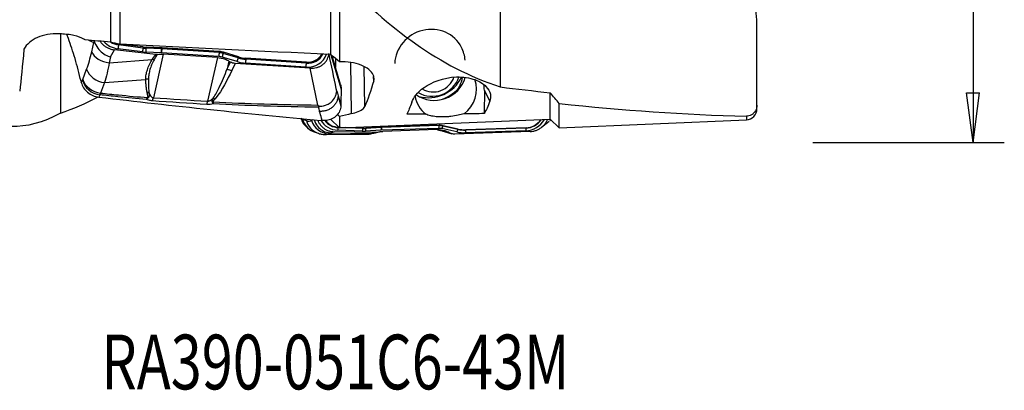
# Model space of a CAD drawing. Units: millimetres. Extents: x -53 to 95, y -41 to 58.
# Drawn here: x 32 to 95, y -41 to -18 of the extents above; entities that cross this region are included whole.
import ezdxf

# ---------------------------------------------------------------- set-up
doc = ezdxf.new("R2010")
doc.units = ezdxf.units.MM
doc.layers.get('0').update_dxf_attribs({"linetype": 'CONTINUOUS'})
for name, color, linetype in [('1', 4, 'CONTINUOUS'), ('2', 7, 'CONTINUOUS'), ('SK6', 5, 'CONTINUOUS')]:
    doc.layers.add(name, color=color, linetype=linetype)
doc.styles.add('DEFAULT', font='simplex.shx')
doc.dimstyles.get("Standard").update_dxf_attribs({"dimtxt": 0.18, "dimasz": 0.18, "dimexe": 0.18, "dimexo": 0.0625, "dimgap": 0.09, "dimtad": 1, "dimzin": 0, "dimdsep": 52, "dimtxsty": 'Standard', "dimcen": 0.09, "dimadec": 0, "dimazin": 0, "dimtfac": 1, "dimtdec": 4, "dimtofl": 0, "dimtmove": 0, "dimatfit": 3, "dimfxl": 1, "dimtolj": 1, "dimtzin": 0, "dimarcsym": 0})

# ---------------------------------------------------------------- blocks, each defined once
blk = doc.blocks.new('DimnDraft3D4')
at = {"layer": '2'}
for p, q in [((82.5688, 25.4), (94.8188, 25.4)), ((92.8188, 25.4), (92.400803, 22.224998)), ((92.8188, 25.4), (92.8188, -25.4)), ((92.8188, 25.4), (93.236797, 22.225002)), ((93.236797, 22.225002), (92.400803, 22.224998)), ((92.400803, -22.225002), (93.236797, -22.224998)), ((92.8188, -25.4), (92.400803, -22.225002)), ((92.8188, -25.4), (93.236797, -22.224998)), ((82.5688, -25.4), (94.8188, -25.4))]:
    blk.add_line(p, q, dxfattribs=at)
at = {"layer": '2', "insert": (91.6938, -9.472204), "char_height": 4.5, "attachment_point": 7, "rotation": 90, "line_spacing_factor": 1.084337, "style": 'DEFAULT'}
blk.add_mtext('\\W01.000;\\fsimplex.shx,bigfont.shx;%%c2.000\\P', dxfattribs=at)
blk = doc.blocks.new('_CLOSED')
at = {"lineweight": -2}
for p, q in [((-1, 0.166667), (0, 0)), ((-1, 0.166667), (-1, -0.166667)), ((0, 0), (-1, -0.166667)), ((0, 0), (-1, 0))]:
    blk.add_line(p, q, dxfattribs=at)

msp = doc.modelspace()

# ---------------------------------------------------------------- linework, layer by layer
at = {"layer": '1'}
for p, q in [((37.663, -18.986), (37.663, 2.031)), ((38.246, 1.223), (38.246, -19.114)), ((51.719, -13.708), (51.719, -19.765)), ((52.302, -14.85), (52.302, -20.237)), ((34.957, -18.754), (34.857, -18.488)), ((36.237, -18.854), (36.579, -19.006)), ((36.449, -19.594), (36.579, -19.006)), ((37.652, -19.922), (37.9, -19.475)), ((40.547, -19.773), (37.9, -19.475)), ((39.695, -19.607), (38.13, -19.406)), ((38.176, -19.098), (38.164, -19.159)), ((39.729, -19.361), (38.164, -19.159)), ((39.743, -19.291), (38.448, -19.124)), ((39.743, -19.291), (39.729, -19.361)), ((39.926, -19.306), (39.916, -19.376)), ((40.907, -19.416), (39.916, -19.376)), ((40.917, -19.346), (39.926, -19.306)), ((40.917, -19.346), (40.907, -19.416)), ((40.945, -19.347), (40.934, -19.417)), ((44.599, -19.653), (40.934, -19.417)), ((44.61, -19.583), (40.945, -19.347)), ((37.652, -19.922), (37.567, -20.305)), ((37.567, -20.305), (40.32, -20.085)), ((40.894, -19.664), (39.903, -19.625)), ((41.02, -19.749), (40.393, -22.536)), ((44.58, -19.901), (40.916, -19.665)), ((44.486, -19.969), (41.02, -19.749)), ((44.486, -19.969), (43.859, -22.756)), ((44.61, -19.583), (44.599, -19.653)), ((45.744, -20.231), (44.787, -19.939)), ((44.882, -19.632), (44.86, -19.7)), ((45.817, -19.992), (44.86, -19.7)), ((45.839, -19.924), (44.882, -19.632)), ((45.839, -19.924), (45.817, -19.992)), ((46.316, -20.012), (46.305, -20.082)), ((50.168, -20.33), (46.305, -20.082)), ((50.179, -20.26), (46.316, -20.012)), ((51.753, -19.797), (52.4, -21.99)), ((51.773, -19.815), (52.401, -21.945)), ((52.365, -21.687), (51.826, -19.861)), ((35.875, -21.374), (36.125, -20.709)), ((45.227, -20.199), (45.117, -20.69)), ((45.117, -20.69), (45.322, -20.256)), ((45.227, -20.199), (45.322, -20.256)), ((45.614, -20.346), (45.403, -20.793)), ((50.43, -20.651), (45.614, -20.346)), ((50.149, -20.578), (46.287, -20.33)), ((50.179, -20.26), (50.168, -20.33)), ((50.907, -23.005), (50.43, -20.651)), ((53.059, -23.558), (53.016, -20.278)), ((53.916, -23.099), (53.882, -20.554)), ((37.27, -21.575), (39.907, -21.364)), ((54.486, -21.465), (54.482, -21.184)), ((35.765, -21.488), (35.782, -21.565)), ((37.27, -21.575), (37.02, -22.24)), ((52.4, -21.99), (52.401, -21.945)), ((52.205, -22.408), (52.38, -23.001)), ((61.562, -22.063), (61.552, -23.556)), ((61.913, -22.755), (61.562, -22.063)), ((65.775, -23.916), (65.775, -22.222)), ((66.358, -24.455), (66.358, -22.911)), ((78.995, -23.246), (78.995, -23.01)), ((49.931, -23.907), (50.181, -24.005)), ((51.719, -23.916), (52.302, -24.455)), ((52.302, -23.732), (52.302, -24.455)), ((52.302, -24.455), (65.775, -23.916)), ((65.775, -23.916), (66.358, -24.455)), ((78.325, -23.715), (78.325, -23.945)), ((50.505, -23.984), (50.572, -23.938)), ((52.234, -24.426), (52.22, -24.447)), ((52.297, -24.45), (52.22, -24.447)), ((52.273, -24.427), (52.234, -24.426)), ((53.785, -24.503), (52.367, -24.452)), ((53.799, -24.482), (52.651, -24.441)), ((53.799, -24.482), (53.785, -24.503)), ((54.963, -24.443), (53.972, -24.501)), ((53.982, -24.48), (53.972, -24.501)), ((54.973, -24.422), (53.982, -24.48)), ((54.973, -24.422), (54.963, -24.443)), ((58.636, -24.498), (54.972, -24.616)), ((58.655, -24.324), (54.991, -24.442)), ((55.001, -24.421), (54.991, -24.442)), ((58.666, -24.303), (55.001, -24.421)), ((58.666, -24.303), (58.655, -24.324)), ((59.8, -24.729), (58.843, -24.517)), ((58.938, -24.328), (58.916, -24.348)), ((59.873, -24.561), (58.916, -24.348)), ((59.895, -24.541), (58.938, -24.328)), ((59.895, -24.541), (59.873, -24.561)), ((64.224, -24.482), (60.362, -24.606)), ((64.235, -24.461), (60.372, -24.585)), ((64.235, -24.461), (64.224, -24.482)), ((65.223, -24.433), (65.717, -24.04)), ((66.358, -24.455), (78.325, -23.945)), ((50.618, -24.69), (50.868, -24.788)), ((51.47, -24.902), (54.046, -24.875)), ((51.708, -24.784), (51.623, -24.842)), ((51.623, -24.842), (54.376, -24.813)), ((51.708, -24.784), (51.956, -24.716)), ((54.603, -24.766), (51.956, -24.716)), ((53.752, -24.677), (52.186, -24.621)), ((54.95, -24.617), (53.959, -24.674)), ((58.542, -24.579), (55.076, -24.694)), ((59.283, -24.748), (59.173, -24.735)), ((59.173, -24.735), (59.378, -24.798)), ((59.27, -24.775), (59.477, -24.839)), ((59.283, -24.748), (59.378, -24.798)), ((64.486, -24.705), (59.67, -24.864)), ((64.205, -24.655), (60.343, -24.78)), ((60.372, -24.585), (60.362, -24.606))]:
    msp.add_line(p, q, dxfattribs=at)
msp.add_arc((78.295, -23.246), 0.7, 272.43856, 0, dxfattribs=at)
for centre, major_axis, ratio, start_param, end_param in [((58.078, -20.354), (2.028, 1.03), 0.951401, 0, 2.651157), ((38.235, -18.165), (1.296, -0.446), 0.903488, -2.105093, -1.346302), ((38.252, -18.114), (1.091, -0.376), 0.903488, -1.803755, -1.346302), ((38.165, -19.305), (0.032, 0.248), 0.095415, 0.956795, 2.003992), ((39.73, -19.506), (0.032, 0.248), 0.095415, 0.956795, 2.003992), ((39.878, -17.592), (1.848, -0.636), 0.903488, -1.346302, -1.249853), ((39.889, -17.561), (1.807, -0.622), 0.903488, -1.346302, -1.249853), ((39.938, -19.524), (0.01, 0.25), 0.135211, 0.946598, 1.993796), ((40.928, -19.563), (0.01, 0.25), 0.135211, 0.946598, 1.993796), ((40.927, -20.371), (-0.989, 0.34), 0.903488, -1.276489, -1.249853), ((40.95, -19.564), (0.016, 0.249), 0.124331, 0.949775, 1.996973), ((40.938, -20.341), (-1.03, 0.354), 0.903488, -1.276489, -1.249853), ((58.078, -20.354), (2.028, 1.03), 0.951401, -0.39451, 0), ((37.569, -19.491), (-1.157, 0.257), 0.678353, 0.441998, 1.718399), ((39.861, -17.642), (2.053, -0.706), 0.903488, -1.346302, -1.249853), ((40.91, -20.422), (-0.784, 0.27), 0.903488, -1.276489, -1.249853), ((44.615, -19.799), (0.016, 0.249), 0.124331, 0.949775, 1.996973), ((44.574, -20.657), (-0.784, 0.27), 0.903488, -1.531778, -1.276489), ((44.591, -20.606), (-0.989, 0.34), 0.903488, -1.531778, -1.276489), ((44.602, -20.576), (-1.03, 0.354), 0.903488, -1.531778, -1.276489), ((44.822, -19.837), (0.073, 0.239), 0.01672, 0.966262, 2.013459), ((45.779, -20.129), (0.073, 0.239), 0.01672, 0.966262, 2.013459), ((46.319, -18.299), (1.848, -0.636), 0.903488, -1.531778, -1.276489), ((46.33, -18.269), (1.807, -0.622), 0.903488, -1.531778, -1.276489), ((46.321, -20.228), (0.016, 0.249), 0.124331, 0.949775, 1.996973), ((50.159, -19.328), (1.296, -0.446), 0.903488, -1.276489, 0.01706), ((50.176, -19.277), (1.091, -0.376), 0.903488, -1.276489, -0.094053), ((50.186, -19.247), (1.05, -0.362), 0.903488, -1.276489, -0.144793), ((37.245, -20.606), (-1.109, 0.417), 0.796926, 0.547163, 1.882979), ((45.39, -20.302), (0.542, -0.257), 0.785857, -1.706466, -1.193355), ((46.302, -18.35), (2.053, -0.706), 0.903488, -1.531778, -1.276489), ((50.184, -20.476), (0.016, 0.249), 0.124331, 0.949775, 1.996973), ((36.995, -21.27), (-1.109, 0.417), 0.796926, 0.547163, 1.882979), ((58.438, -20.79), (1.783, 0.906), 0.951401, -2.688658, -0.726537), ((58.287, -20.764), (1.56, 0.793), 0.951401, -2.602469, -0.762085), ((58.078, -20.354), (2.028, 1.03), 0.951401, -2.330811, -0.896477), ((58.342, -20.874), (1.204, 0.611), 0.951401, -2.617195, -0.759434), ((59.087, -22.067), (1.783, 0.906), 0.951401, -1.38593, -0.125448), ((36.976, -21.315), (-1.058, 0.533), 0.848422, 0.635705, 1.972048), ((58.095, -20.388), (2.221, 1.128), 0.951401, -1.771607, -1.195419), ((59.086, -22.144), (-2.229, -1.132), 0.951401, 2.685086, 2.836127), ((40.333, -20.984), (0.145, 1.995), 0.136126, -2.637443, -2.45253), ((44.328, -22.111), (0.454, -0.393), 0.724783, -1.202784, -0.987035), ((59.087, -22.067), (1.783, 0.906), 0.951401, 2.850974, -2.720012), ((43.799, -21.204), (0.109, 1.997), 0.114052, -2.648972, -2.454836), ((44.195, -22.313), (0.576, 0.168), 0.808993, -1.850585, -1.781001), ((51.032, -23.576), (0.733, 0.931), 0.952913, 2.492757, -3.136413), ((51.051, -23.587), (0.433, 1.103), 0.973576, 2.210287, 3.14158), ((51.301, -23.685), (0.433, 1.103), 0.973576, 2.210287, -3.140812), ((51.625, -23.664), (-0.67, 0.977), 0.981227, 1.253645, 2.530046), ((52.291, -23.303), (-1.222, -0.621), 0.951401, 0.032946, 1.043631), ((52.308, -23.338), (-1.029, -0.523), 0.951401, 0.155132, 1.043631), ((52.319, -23.358), (-0.99, -0.503), 0.951401, 0.159047, 1.043631), ((52.221, -24.689), (0.009, 0.25), 0.154928, 0.250829, 1.298027), ((53.786, -24.745), (0.009, 0.25), 0.154928, 0.250829, 1.298027), ((53.934, -22.625), (-1.742, -0.885), 0.951401, 1.043631, 1.14008), ((53.945, -22.646), (-1.704, -0.865), 0.951401, 1.043631, 1.14008), ((53.994, -24.743), (-0.014, 0.25), 0.128578, 0.237542, 1.28474), ((54.985, -24.685), (-0.014, 0.25), 0.128578, 0.237542, 1.28474), ((54.983, -25.447), (0.932, 0.474), 0.951401, 1.113445, 1.14008), ((55.006, -24.684), (-0.008, 0.25), 0.135985, 0.240954, 1.288152), ((54.994, -25.468), (0.971, 0.493), 0.951401, 1.113445, 1.14008), ((58.671, -24.567), (-0.008, 0.25), 0.135985, 0.240954, 1.288152), ((58.63, -25.295), (0.739, 0.376), 0.951401, 0.858155, 1.113445), ((58.647, -25.329), (0.932, 0.474), 0.951401, 0.858155, 1.113445), ((58.658, -25.35), (0.971, 0.493), 0.951401, 0.858155, 1.113445), ((58.878, -24.586), (0.054, 0.244), 0.201352, 0.283413, 1.33061), ((59.835, -24.798), (0.054, 0.244), 0.201352, 0.283413, 1.33061), ((60.375, -22.728), (-1.742, -0.885), 0.951401, 0.858155, 1.113445), ((60.386, -22.748), (-1.704, -0.865), 0.951401, 0.858155, 1.113445), ((64.215, -23.338), (-1.222, -0.621), 0.951401, 1.113445, 2.184233), ((64.24, -24.724), (-0.008, 0.25), 0.135985, 0.240954, 1.288152), ((64.232, -23.372), (-1.029, -0.523), 0.951401, 1.113445, 2.114528), ((64.243, -23.393), (-0.99, -0.503), 0.951401, 1.113445, 2.112626), ((53.917, -22.591), (-1.935, -0.983), 0.951401, 1.043631, 1.14008), ((54.966, -25.413), (0.739, 0.376), 0.951401, 1.113445, 1.14008), ((59.446, -24.202), (-0.176, -0.574), 0.960948, -0.182329, 0.000002), ((60.358, -22.693), (-1.935, -0.983), 0.951401, 0.858155, 1.113445), ((60.377, -24.848), (-0.008, 0.25), 0.135985, 0.240954, 1.288152)]:
    msp.add_ellipse(centre, major_axis=major_axis, ratio=ratio, start_param=start_param, end_param=end_param, dxfattribs=at)
at = {"layer": '1', "extrusion": (0, 0, -1)}
for centre, major_axis, ratio, start_param, end_param in [((83.917, -0.042), (172.836, -10.144), 0.12796, 1.850801, 1.853193), ((81.519, 0), (173.048, -10.143), 0.128082, 1.819512, 1.829238), ((31.533, 0), (0.257, 24.375), 0.053046, 2.493455, 2.70834), ((3681.552, -207.086), (3709.481, -213.609), 0.030897, 2.950634, 2.951473), ((31.76, 2.869), (175.453, -10.27), 0.122824, 1.449607, 1.52663), ((45.633, -19.79), (0.585, -0.141), 0.922344, 1.383534, 1.896645), ((53.924, -0.045), (1.154, 24.389), 0.133246, 2.636677, 2.802772), ((40.245, 0), (10.082, 24.109), 0.356288, 2.728679, -2.980067), ((55.019, 0.032), (0.817, -24.346), 0.136945, -0.346101, -0.23888), ((60.069, 0.032), (0.811, -24.144), 0.136945, -0.33234, -0.210525), ((55.994, -0.515), (30.873, 15.787), 0.597431, 1.958339, 1.981902), ((96.495, -1.784), (161.083, 6.399), 0.129573, 1.818448, 1.826197), ((96.495, -1.784), (161.084, 6.399), 0.129573, 1.794602, 1.802816), ((59.689, -24.276), (0.491, 0.368), 0.934563, 2.213998, 2.727108)]:
    msp.add_ellipse(centre, major_axis=major_axis, ratio=ratio, start_param=start_param, end_param=end_param, dxfattribs=at)
at = {"layer": '1'}
for points, degree in [([(62.569, -7.759), (62.569, -14.803), (62.569, -21.847)], 2), ([(78.995, -17.548), (78.93, -16.977), (78.867, -16.405), (78.806, -15.831)], 3), ([(78.995, -23.01), (78.995, -20.279), (78.995, -17.548)], 2), ([(34.457, -18.453), (34.457, -20.988), (34.457, -23.524)], 2), ([(36.618, -18.958), (36.616, -18.935), (36.615, -18.912), (36.613, -18.889)], 3), ([(36.125, -20.709), (36.249, -20.38), (36.357, -20.009), (36.449, -19.594)], 3), ([(51.794, -19.836), (51.769, -19.812), (51.744, -19.788), (51.719, -19.765)], 3), ([(52.302, -20.237), (52.134, -20.093), (51.964, -19.958), (51.794, -19.836)], 3), ([(37.567, -20.305), (37.484, -20.776), (37.384, -21.203), (37.27, -21.575)], 3), ([(35.856, -21.419), (35.863, -21.406), (35.869, -21.391), (35.875, -21.374)], 3), ([(45.403, -20.793), (45.112, -21.407), (44.84, -22.025), (44.34, -22.602)], 3), ([(35.782, -21.565), (35.807, -21.516), (35.831, -21.468), (35.856, -21.419)], 3), ([(52.365, -21.688), (52.39, -21.772), (52.402, -21.859), (52.401, -21.945)], 3), ([(52.4, -21.99), (52.395, -22.327), (52.389, -22.664), (52.38, -23.001)], 3), ([(62.569, -21.847), (63.641, -21.979), (64.709, -22.104), (65.775, -22.222)], 3), ([(34.457, -23.524), (35.265, -23.245), (36.064, -22.898), (36.864, -22.485)], 3), ([(36.973, -22.35), (36.949, -22.398), (36.925, -22.446), (36.901, -22.494)], 3), ([(37.02, -22.24), (37.004, -22.28), (36.989, -22.317), (36.973, -22.35)], 3), ([(39.949, -22.647), (39.977, -22.609), (40.006, -22.57), (40.034, -22.532)], 3), ([(40.069, -22.54), (40.029, -22.576), (39.989, -22.612), (39.949, -22.647)], 3), ([(40.393, -22.536), (41.546, -22.62), (42.702, -22.693), (43.859, -22.756)], 3), ([(52.116, -22.076), (52.146, -22.187), (52.175, -22.298), (52.205, -22.408)], 3), ([(52.205, -22.408), (52.29, -22.724), (52.379, -23.05)], 2), ([(66.358, -22.911), (66.164, -22.683), (65.97, -22.453), (65.775, -22.222)], 3), ([(43.811, -22.969), (42.65, -22.903), (41.492, -22.827), (40.336, -22.74)], 3), ([(51.027, -23.41), (51.003, -23.324), (50.979, -23.239), (50.956, -23.153)], 3), ([(52.38, -23.001), (52.38, -23.017), (52.379, -23.034), (52.379, -23.05)], 3), ([(66.358, -22.911), (70.391, -23.333), (74.365, -23.629), (78.325, -23.715)], 3), ([(49.839, -23.838), (49.863, -23.857), (49.887, -23.876), (49.912, -23.895)], 3), ([(49.912, -23.895), (49.919, -23.901), (49.925, -23.905), (49.931, -23.907)], 3), ([(52.302, -23.732), (52.251, -23.697), (52.2, -23.663), (52.149, -23.628)], 3), ([(50.181, -24.005), (50.305, -24.054), (50.413, -24.047), (50.505, -23.984)], 3), ([(50.223, -24.447), (50.299, -24.507)], 1), ([(65.749, -24.015), (65.771, -23.996), (65.792, -23.977), (65.812, -23.956)], 3), ([(51.623, -24.842), (51.578, -24.882), (51.527, -24.902), (51.471, -24.902)], 3), ([(54.442, -24.808), (54.542, -24.784), (54.663, -24.761)], 2)]:
    msp.add_open_spline(points, degree=degree, dxfattribs=at)
for points, degree, knots in [([(52.302, -14.85), (53.89, -16.473), (55.488, -17.909), (58.851, -20.272), (60.601, -21.191), (62.569, -21.847)], 3, [0, 0, 0, 0, 0.5, 0.5, 1, 1, 1, 1]), ([(34.508, -18.455), (34.274, -18.433), (34.03, -18.436), (33.565, -18.495), (33.337, -18.552), (32.925, -18.706), (32.736, -18.806), (32.414, -19.038), (32.28, -19.172), (32.156, -19.354), (32.13, -19.397), (32.109, -19.44)], 3, [0, 0, 0, 0, 0.228914, 0.228914, 0.457682, 0.457682, 0.689003, 0.689003, 0.928825, 0.928825, 1, 1, 1, 1]), ([(36.037, -18.836), (36.018, -18.825), (35.999, -18.815), (35.783, -18.7), (35.555, -18.616), (35.182, -18.529), (35.044, -18.506), (34.905, -18.493)], 3, [0, 0, 0, 0, 0.059457, 0.059457, 0.667782, 0.667782, 1, 1, 1, 1]), ([(35.765, -21.488), (35.707, -21.236), (35.646, -20.989), (35.519, -20.504), (35.453, -20.268), (35.251, -19.585), (35.107, -19.155), (34.957, -18.754)], 3, [0, 0, 0, 0, 0.252153, 0.252153, 0.504304, 0.504304, 1, 1, 1, 1]), ([(36.579, -19.006), (36.58, -19.005), (36.581, -19.004), (36.593, -18.988), (36.606, -18.973), (36.618, -18.958)], 3, [0, 0, 0, 0, 0.060195, 0.060195, 1, 1, 1, 1]), ([(36.618, -18.958), (36.665, -19.095), (36.741, -19.237), (36.92, -19.474), (37.02, -19.576), (37.245, -19.753), (37.376, -19.828), (37.553, -19.894), (37.595, -19.908), (37.642, -19.92), (37.647, -19.921), (37.652, -19.922)], 3, [0, 0, 0, 0, 0.329457, 0.329457, 0.608897, 0.608897, 0.901596, 0.901596, 0.989898, 0.989898, 1, 1, 1, 1]), ([(36.981, -18.925), (36.996, -18.948), (37.012, -18.97), (37.067, -19.042), (37.111, -19.09), (37.205, -19.178), (37.255, -19.219), (37.363, -19.292), (37.42, -19.325), (37.544, -19.385), (37.611, -19.411), (37.752, -19.452), (37.826, -19.467), (37.9, -19.475)], 3, [0, 0, 0, 0, 0.076252, 0.076252, 0.252555, 0.252555, 0.428858, 0.428858, 0.605162, 0.605162, 0.799114, 0.799114, 1, 1, 1, 1]), ([(39.907, -21.364), (39.91, -21.265), (39.917, -21.068), (40.005, -20.749), (40.131, -20.42), (40.257, -20.197), (40.32, -20.085)], 3, [0, 0, 0, 0, 0.250921, 0.499517, 0.749176, 1, 1, 1, 1]), ([(40.435, -20.105), (40.38, -20.213), (40.27, -20.427), (40.171, -20.74), (40.101, -21.043), (40.087, -21.234), (40.08, -21.33)], 3, [0, 0, 0, 0, 0.25161, 0.502449, 0.751063, 1, 1, 1, 1]), ([(40.32, -20.085), (40.389, -19.977), (40.465, -19.877), (40.506, -19.822), (40.547, -19.773)], 2, [0, 0, 0, 0.668586, 0.668586, 1, 1, 1]), ([(40.647, -19.769), (40.617, -19.813), (40.542, -19.923), (40.476, -20.036), (40.435, -20.105)], 3, [0, 0, 0, 0, 0.392245, 1, 1, 1, 1]), ([(40.647, -19.769), (40.636, -19.771), (40.626, -19.773), (40.604, -19.774), (40.593, -19.775), (40.57, -19.775), (40.558, -19.774), (40.547, -19.773)], 3, [0, 0, 0, 0, 0.319779, 0.319779, 0.657981, 0.657981, 1, 1, 1, 1]), ([(40.647, -19.769), (40.713, -19.758), (40.781, -19.751), (40.905, -19.745), (40.962, -19.746), (41.02, -19.749)], 3, [0, 0, 0, 0, 0.546746, 0.546746, 1, 1, 1, 1]), ([(44.486, -19.969), (44.652, -19.979), (44.82, -20.016), (45.064, -20.111), (45.148, -20.152), (45.227, -20.199)], 3, [0, 0, 0, 0, 0.64585, 0.64585, 1, 1, 1, 1]), ([(50.43, -20.651), (50.495, -20.655), (50.562, -20.654), (50.691, -20.642), (50.756, -20.631), (50.88, -20.6), (50.941, -20.579), (51.057, -20.528), (51.113, -20.498), (51.217, -20.43), (51.265, -20.392), (51.355, -20.308), (51.395, -20.262), (51.467, -20.165), (51.499, -20.113), (51.552, -20.005), (51.573, -19.948), (51.605, -19.835), (51.615, -19.778), (51.621, -19.72)], 3, [0, 0, 0, 0, 0.111589, 0.111589, 0.223177, 0.223177, 0.334766, 0.334766, 0.446355, 0.446355, 0.557943, 0.557943, 0.669532, 0.669532, 0.781121, 0.781121, 0.892709, 0.892709, 1, 1, 1, 1]), ([(52.116, -22.076), (52.108, -22.041), (52.101, -22.007), (51.94, -21.235), (51.785, -20.498), (51.629, -19.761)], 3, [0, 0, 0, 0, 0.04464, 0.04464, 1, 1, 1, 1]), ([(52.037, -20.027), (52.037, -20.066), (52.038, -20.106), (52.039, -20.198), (52.039, -20.25), (52.041, -20.399), (52.041, -20.495), (52.041, -20.59)], 3, [0, 0, 0, 0, 0.209317, 0.209317, 0.486915, 0.486915, 1, 1, 1, 1]), ([(44.226, -22.559), (44.375, -22.337), (44.491, -22.107), (44.793, -21.484), (44.959, -21.088), (45.117, -20.69)], 3, [0, 0, 0, 0, 0.368716, 0.368716, 1, 1, 1, 1]), ([(54.486, -21.465), (54.506, -21.398), (54.512, -21.328), (54.49, -21.139), (54.434, -21.016), (54.245, -20.787), (54.11, -20.677), (53.78, -20.49), (53.58, -20.409), (53.146, -20.292), (52.907, -20.254), (52.544, -20.233), (52.423, -20.232), (52.302, -20.237)], 3, [0, 0, 0, 0, 0.113654, 0.113654, 0.310918, 0.310918, 0.509186, 0.509186, 0.707617, 0.707617, 0.904334, 0.904334, 1, 1, 1, 1]), ([(39.997, -22.208), (39.952, -22.016), (39.929, -21.757), (39.914, -21.585), (39.907, -21.364)], 2, [0, 0, 0, 0.5, 0.5, 1, 1, 1]), ([(40.08, -21.33), (40.077, -21.463), (40.071, -21.749), (40.095, -22.034), (40.107, -22.186)], 3, [0, 0, 0, 0, 0.464964, 1, 1, 1, 1]), ([(56.919, -22.832), (57.018, -22.542), (57.255, -22.204), (58.174, -21.555), (58.933, -21.233), (60.208, -21.196), (60.63, -21.265), (61.278, -21.501), (61.511, -21.661), (61.98, -22.146), (62.014, -22.476), (61.913, -22.755)], 3, [0, 0, 0, 0, 0.25, 0.25, 0.5, 0.5, 0.625, 0.625, 0.75, 0.75, 1, 1, 1, 1]), ([(59.767, -22.142), (59.851, -22.034), (59.924, -21.918), (60.075, -21.616), (60.138, -21.421), (60.171, -21.224)], 3, [0, 0, 0, 0, 0.400259, 0.400259, 1, 1, 1, 1]), ([(35.782, -21.565), (35.81, -21.684), (35.86, -21.801), (35.996, -22.012), (36.084, -22.11), (36.286, -22.275), (36.403, -22.344), (36.645, -22.445), (36.774, -22.479), (36.9, -22.494)], 3, [0, 0, 0, 0, 0.250378, 0.250378, 0.500687, 0.500687, 0.752004, 0.752004, 1, 1, 1, 1]), ([(36.9, -22.494), (39.278, -22.778), (44.02, -23.31), (48.749, -23.775), (51.093, -23.99)], 3, [0, 0, 0, 0, 0.502264, 1, 1, 1, 1]), ([(39.949, -22.647), (39.336, -22.595), (38.724, -22.538), (37.733, -22.436), (37.352, -22.394), (36.973, -22.35)], 3, [0, 0, 0, 0, 0.615029, 0.615029, 1, 1, 1, 1]), ([(37.02, -22.24), (37.398, -22.283), (37.778, -22.323), (38.782, -22.424), (39.407, -22.48), (40.034, -22.532)], 3, [0, 0, 0, 0, 0.378901, 0.378901, 1, 1, 1, 1]), ([(40.336, -22.74), (40.257, -22.734), (40.18, -22.721), (40.052, -22.687), (39.998, -22.668), (39.949, -22.647)], 3, [0, 0, 0, 0, 0.549292, 0.549292, 1, 1, 1, 1]), ([(40.034, -22.532), (40.041, -22.524), (40.048, -22.506), (40.049, -22.495), (40.051, -22.479), (40.048, -22.455), (40.046, -22.438), (40.041, -22.415), (40.04, -22.408), (40.032, -22.374), (40.023, -22.33), (40.014, -22.291), (40.002, -22.232), (39.997, -22.208)], 2, [0, 0, 0, 0.0625, 0.125, 0.125, 0.25, 0.25, 0.375, 0.375, 0.5, 0.5, 0.75, 0.75, 1, 1, 1]), ([(40.107, -22.186), (40.108, -22.201), (40.109, -22.23), (40.114, -22.287), (40.119, -22.347), (40.12, -22.41), (40.114, -22.457), (40.101, -22.502), (40.08, -22.527), (40.069, -22.54)], 3, [0, 0, 0, 0, 0.120301, 0.240353, 0.481351, 0.621307, 0.765745, 0.879587, 1, 1, 1, 1]), ([(40.107, -22.186), (40.129, -22.262), (40.156, -22.338), (40.227, -22.443), (40.255, -22.477), (40.31, -22.512), (40.325, -22.519), (40.354, -22.529), (40.368, -22.533), (40.386, -22.535), (40.39, -22.536), (40.393, -22.536)], 3, [0, 0, 0, 0, 0.569697, 0.569697, 0.843343, 0.843343, 0.921824, 0.921824, 0.986435, 0.986435, 1, 1, 1, 1]), ([(43.859, -22.756), (43.878, -22.757), (43.897, -22.755), (43.929, -22.749), (43.942, -22.746), (43.981, -22.733), (44.006, -22.722), (44.069, -22.689), (44.104, -22.664), (44.168, -22.613), (44.198, -22.586), (44.226, -22.559)], 3, [0, 0, 0, 0, 0.109046, 0.109046, 0.190125, 0.190125, 0.366056, 0.366056, 0.682408, 0.682408, 1, 1, 1, 1]), ([(44.166, -22.807), (44.165, -22.803), (44.163, -22.799), (44.158, -22.782), (44.157, -22.767), (44.16, -22.731), (44.166, -22.709), (44.187, -22.644), (44.206, -22.602), (44.226, -22.559)], 3, [0, 0, 0, 0, 0.04953, 0.04953, 0.221767, 0.221767, 0.48713, 0.48713, 1, 1, 1, 1]), ([(44.34, -22.602), (44.309, -22.638), (44.277, -22.673), (44.235, -22.727), (44.222, -22.745), (44.209, -22.774), (44.205, -22.784), (44.206, -22.798), (44.207, -22.801), (44.208, -22.804)], 3, [0, 0, 0, 0, 0.550245, 0.550245, 0.809837, 0.809837, 0.959982, 0.959982, 1, 1, 1, 1]), ([(51.041, -23.089), (51.205, -23.066), (51.474, -23.028), (51.815, -22.802), (52.009, -22.552), (52.09, -22.319), (52.111, -22.197), (52.116, -22.135), (52.118, -22.106), (52.118, -22.091), (52.117, -22.084), (52.117, -22.08), (52.116, -22.077), (52.116, -22.076)], 3, [0, 0, 0, 0, 0.284759, 0.469274, 0.733272, 0.865853, 0.932865, 0.966372, 0.983136, 0.987372, 0.991548, 0.995765, 1, 1, 1, 1]), ([(44.227, -22.937), (44.161, -22.95), (44.093, -22.96), (43.953, -22.972), (43.881, -22.973), (43.811, -22.969)], 3, [0, 0, 0, 0, 0.500222, 0.500222, 1, 1, 1, 1]), ([(44.227, -22.937), (44.226, -22.935), (44.225, -22.933), (44.222, -22.926), (44.219, -22.921), (44.209, -22.9), (44.202, -22.884), (44.185, -22.848), (44.176, -22.828), (44.166, -22.807)], 3, [0, 0, 0, 0, 0.049437, 0.049437, 0.180135, 0.180135, 0.558826, 0.558826, 1, 1, 1, 1]), ([(44.208, -22.804), (45.293, -22.858), (46.38, -22.9), (48.614, -22.967), (49.76, -22.99), (50.907, -23.005)], 3, [0, 0, 0, 0, 0.487565, 0.487565, 1, 1, 1, 1]), ([(44.208, -22.804), (44.213, -22.844), (44.219, -22.881), (44.224, -22.92), (44.225, -22.925), (44.226, -22.933), (44.226, -22.935), (44.227, -22.937)], 3, [0, 0, 0, 0, 0.820118, 0.820118, 0.95026, 0.95026, 1, 1, 1, 1]), ([(50.956, -23.153), (49.785, -23.136), (48.615, -23.109), (46.372, -23.036), (45.298, -22.992), (44.227, -22.937)], 3, [0, 0, 0, 0, 0.520686, 0.520686, 1, 1, 1, 1]), ([(50.907, -23.005), (50.909, -23.006), (50.91, -23.007), (50.955, -23.037), (50.998, -23.064), (51.041, -23.089)], 3, [0, 0, 0, 0, 0.043266, 0.043266, 1, 1, 1, 1]), ([(51.041, -23.089), (51.014, -23.11), (50.988, -23.131), (50.959, -23.151), (50.957, -23.152), (50.956, -23.153)], 3, [0, 0, 0, 0, 0.941867, 0.941867, 1, 1, 1, 1]), ([(52.379, -23.05), (52.376, -23.169), (52.35, -23.287), (52.26, -23.502), (52.193, -23.602), (52.028, -23.771), (51.927, -23.842), (51.704, -23.947), (51.578, -23.982), (51.364, -24.006), (51.277, -24.006), (51.191, -23.999)], 3, [0, 0, 0, 0, 0.211978, 0.211978, 0.423815, 0.423815, 0.637985, 0.637985, 0.857532, 0.857532, 1, 1, 1, 1]), ([(53.059, -23.558), (53.219, -23.52), (53.363, -23.476), (53.634, -23.365), (53.752, -23.295), (53.868, -23.181), (53.898, -23.14), (53.916, -23.099)], 3, [0, 0, 0, 0, 0.347429, 0.347429, 0.776945, 0.776945, 1, 1, 1, 1]), ([(78.995, -23.01), (78.995, -23.087), (78.984, -23.167), (78.939, -23.309), (78.909, -23.373), (78.83, -23.489), (78.781, -23.542), (78.675, -23.623), (78.62, -23.654), (78.506, -23.696), (78.446, -23.709), (78.367, -23.715), (78.346, -23.716), (78.325, -23.715)], 3, [0, 0, 0, 0, 0.22422, 0.22422, 0.412221, 0.412221, 0.601658, 0.601658, 0.770103, 0.770103, 0.939806, 0.939806, 1, 1, 1, 1]), ([(49.839, -23.838), (49.866, -23.96), (49.916, -24.079), (50.048, -24.284), (50.13, -24.373), (50.223, -24.447)], 3, [0, 0, 0, 0, 0.515783, 0.515783, 1, 1, 1, 1]), ([(51.191, -23.999), (51.176, -23.945), (51.121, -23.749), (51.066, -23.552), (51.027, -23.41)], 3, [0, 0, 0, 0, 0.275516, 1, 1, 1, 1]), ([(60.262, -23.568), (60.259, -23.569), (60.256, -23.57), (60.14, -23.605), (60.017, -23.636), (59.743, -23.693), (59.589, -23.718), (59.318, -23.748), (59.207, -23.757), (58.984, -23.768), (58.869, -23.77), (58.665, -23.766), (58.572, -23.76), (58.352, -23.739), (58.234, -23.72), (58.004, -23.666), (57.9, -23.629), (57.812, -23.588)], 3, [0, 0, 0, 0, 0.004139, 0.004139, 0.170157, 0.170157, 0.338275, 0.338275, 0.442684, 0.442684, 0.548058, 0.548058, 0.643724, 0.643724, 0.798963, 0.798963, 1, 1, 1, 1]), ([(64.486, -24.705), (64.552, -24.702), (64.618, -24.695), (64.747, -24.67), (64.812, -24.652), (64.936, -24.606), (64.997, -24.578), (65.113, -24.513), (65.169, -24.476), (65.273, -24.393), (65.321, -24.348), (65.411, -24.251), (65.451, -24.199), (65.523, -24.089), (65.555, -24.031), (65.588, -23.956), (65.595, -23.94), (65.601, -23.924)], 3, [0, 0, 0, 0, 0.137652, 0.137652, 0.275303, 0.275303, 0.412955, 0.412955, 0.550606, 0.550606, 0.688258, 0.688258, 0.825909, 0.825909, 0.963561, 0.963561, 1, 1, 1, 1]), ([(50.306, -24.508), (50.331, -24.529), (50.379, -24.566), (50.432, -24.6), (50.457, -24.615)], 3, [0, 0, 0, 0, 0.535467, 1, 1, 1, 1]), ([(50.674, -23.939), (50.721, -24.094), (50.798, -24.239), (50.976, -24.464), (51.076, -24.554), (51.301, -24.694), (51.432, -24.745), (51.609, -24.776), (51.651, -24.781), (51.698, -24.784), (51.703, -24.784), (51.708, -24.784)], 3, [0, 0, 0, 0, 0.329457, 0.329457, 0.608897, 0.608897, 0.901596, 0.901596, 0.989898, 0.989898, 1, 1, 1, 1]), ([(50.909, -23.972), (50.929, -24.029), (50.953, -24.085), (51.011, -24.193), (51.046, -24.245), (51.123, -24.343), (51.167, -24.389), (51.261, -24.473), (51.311, -24.511), (51.419, -24.577), (51.476, -24.606), (51.6, -24.657), (51.667, -24.677), (51.808, -24.707), (51.882, -24.715), (51.956, -24.716)], 3, [0, 0, 0, 0, 0.133999, 0.133999, 0.272791, 0.272791, 0.411584, 0.411584, 0.550376, 0.550376, 0.689169, 0.689169, 0.841855, 0.841855, 1, 1, 1, 1]), ([(51.191, -23.999), (51.18, -23.998), (51.168, -23.997), (51.136, -23.994), (51.115, -23.992), (51.093, -23.99)], 3, [0, 0, 0, 0, 0.3432, 0.3432, 1, 1, 1, 1]), ([(50.48, -24.628), (50.505, -24.641), (50.551, -24.663), (50.599, -24.68), (50.62, -24.687)], 3, [0, 0, 0, 0, 0.552434, 1, 1, 1, 1]), ([(50.87, -24.786), (50.92, -24.808), (51.038, -24.85), (51.24, -24.893), (51.393, -24.902), (51.47, -24.902)], 3, [0, 0, 0, 0, 0.284767, 0.654002, 1, 1, 1, 1]), ([(54.04, -24.875), (54.062, -24.874), (54.114, -24.872), (54.192, -24.862), (54.298, -24.842), (54.389, -24.821), (54.442, -24.808)], 3, [0, 0, 0, 0, 0.151421, 0.368134, 0.651447, 1, 1, 1, 1]), ([(54.04, -24.875), (54.049, -24.875), (54.092, -24.873), (54.187, -24.858), (54.313, -24.828), (54.376, -24.813)], 3, [0, 0, 0, 0, 0.119797, 0.558874, 1, 1, 1, 1]), ([(54.376, -24.813), (54.445, -24.797), (54.521, -24.781), (54.562, -24.773), (54.603, -24.766)], 2, [0, 0, 0, 0.668586, 0.668586, 1, 1, 1]), ([(54.703, -24.752), (54.692, -24.755), (54.682, -24.758), (54.66, -24.762), (54.649, -24.763), (54.626, -24.765), (54.614, -24.766), (54.603, -24.766)], 3, [0, 0, 0, 0, 0.319779, 0.319779, 0.657981, 0.657981, 1, 1, 1, 1]), ([(54.703, -24.752), (54.769, -24.733), (54.837, -24.719), (54.961, -24.701), (55.019, -24.696), (55.076, -24.694)], 3, [0, 0, 0, 0, 0.546746, 0.546746, 1, 1, 1, 1]), ([(58.542, -24.579), (58.708, -24.574), (58.877, -24.596), (59.12, -24.671), (59.204, -24.706), (59.283, -24.748)], 3, [0, 0, 0, 0, 0.64585, 0.64585, 1, 1, 1, 1]), ([(58.58, -24.589), (58.607, -24.595), (58.633, -24.601), (58.849, -24.648), (59.015, -24.692), (59.173, -24.735)], 3, [0, 0, 0, 0, 0.119509, 0.119509, 1, 1, 1, 1]), ([(58.602, -24.596), (58.636, -24.603), (58.744, -24.628), (58.953, -24.682), (59.136, -24.734), (59.248, -24.769), (59.269, -24.775)], 3, [0, 0, 0, 0, 0.132025, 0.440855, 0.893921, 1, 1, 1, 1])]:
    msp.add_open_spline(points, degree=degree, knots=knots, dxfattribs=at)
for points, weights in [([(40.435, -20.105), (40.38, -20.105), (40.32, -20.085)], [1, 0.978834056176, 1]), ([(40.08, -21.33), (39.998, -21.362), (39.907, -21.364)], [1, 0.979108704054, 1]), ([(40.107, -22.186), (40.053, -22.203), (39.997, -22.208)], [1, 0.992077765997, 1]), ([(40.069, -22.54), (40.052, -22.537), (40.034, -22.532)], [1, 0.99944671495, 1]), ([(52.205, -22.408), (52.178, -23.468), (51.027, -23.41)], [1, 0.718131788103, 1]), ([(54.442, -24.808), (54.41, -24.815), (54.376, -24.813)], [0.989580716623, 0.988100855166, 1])]:
    msp.add_rational_spline(points, weights, degree=2, dxfattribs=at)

# ---------------------------------------------------------------- texts
at = {"layer": 'SK6', "insert": (37.065, -41.195), "char_height": 3.5, "attachment_point": 7, "line_spacing_factor": 1.084337, "style": 'DEFAULT'}
msp.add_mtext('\\W00.748;\\fsimplex.shx,bigfont.shx;RA390-051C6-43M\\P', dxfattribs=at)

# ---------------------------------------------------------------- dimensions: what is measured, and where the dimension line sits
at = {"layer": '2', "lineweight": -3}
dim = msp.add_linear_dim(base=(92.819, -25.4), p1=(82.569, 25.4), p2=(82.569, -25.4), angle=90, dimstyle='Standard', override={"dimtxt": 4.5, "dimasz": 3.175, "dimexe": 2, "dimexo": 2, "dimgap": 2.25, "dimtad": 1, "dimtih": 0, "dimtoh": 0, "dimdec": 2, "dimzin": 8, "dimpost": '<>', "dimtxsty": 'DEFAULT', "dimblk1": 'CLOSED', "dimblk2": 'CLOSED', "dimsah": 1, "dimclrd": 2, "dimclre": 2, "dimclrt": 7, "dimtdec": 2, "dimtofl": 1, "dimtmove": 0}, dxfattribs=at)
dim.commit()
dim.dimension.update_dxf_attribs({"geometry": 'DimnDraft3D4', "text_midpoint": (92.819, -10.991)})

doc.saveas('drawing.dxf')
